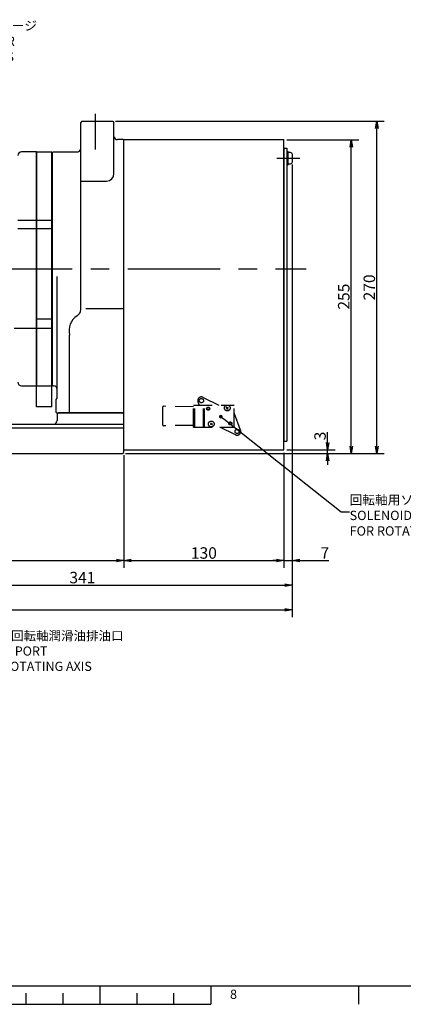
# Model space of a CAD drawing. Extents: x 0 to 863, y 0 to 594.
# Drawn here: x 469 to 573, y 9 to 276 of the extents above; entities that cross this region are included whole.
import ezdxf
from ezdxf import colors
from ezdxf.entities.mleader import LeaderData, LeaderLine
from ezdxf.math import Vec2, Vec3

# ---------------------------------------------------------------- set-up
doc = ezdxf.new("R2010")
doc.units = 0
doc.header["$LTSCALE"] = 20
for name, pattern in [('CENTER', [2, 1.25, -0.25, 0.25, -0.25]), ('HIDDEN', [0.375, 0.25, -0.125]), ('PHANTOM', [2.5, 1.25, -0.25, 0.25, -0.25, 0.25, -0.25])]:
    doc.linetypes.add(name, pattern=pattern)
doc.layers.get('0').update_dxf_attribs({"linetype": 'CONTINUOUS'})
for name, color, linetype in [('MAIN0', 7, 'CONTINUOUS'), ('MAIN1', 7, 'CONTINUOUS'), ('MAIN2', 7, 'CONTINUOUS'), ('WAKU0', 7, 'CONTINUOUS')]:
    doc.layers.add(name, color=color, linetype=linetype)
doc.styles.add('KNJYOKO', font='TXT', dxfattribs={"bigfont": 'BIGFONT'})
doc.dimstyles.new('MAIN001', dxfattribs={"dimtxt": 3.1, "dimasz": 2, "dimexe": 2, "dimexo": 0.8, "dimgap": 0.09, "dimtad": 1, "dimdec": 3, "dimlfac": 3, "dimdsep": 46, "dimtxsty": 'STANDARD', "dimcen": 0.09, "dimaunit": 1, "dimadec": 4, "dimazin": 2, "dimtfac": 0.903226, "dimtdec": 4, "dimtmove": 0, "dimatfit": 3, "dimfxl": 1, "dimtvp": 0.66129, "dimtolj": 1, "dimtzin": 0, "dimarcsym": 0})

# ---------------------------------------------------------------- blocks, each defined once
blk = doc.blocks.new('_DOT')
at = {"color": 0, "linetype": 'BYBLOCK', "lineweight": -2}
blk.add_line((-0.5, 0), (-1, 0), dxfattribs=at)
at = {"color": 0, "linetype": 'BYBLOCK', "lineweight": -2, "const_width": 0.5}
blk.add_lwpolyline([(-0.25, 0, 1), (0.25, 0, 1)], format="xyb", close=True, dxfattribs=at)
blk = doc.blocks.new('_OPEN')
at = {"color": 0, "linetype": 'BYBLOCK', "lineweight": -2}
for p, q in [((-1, 0.166667), (0, 0)), ((0, 0), (-1, -0.166667)), ((0, 0), (-1, 0))]:
    blk.add_line(p, q, dxfattribs=at)
blk = doc.blocks.new('*D34')
at = {"layer": 'MAIN0', "color": 0, "linetype": 'BYBLOCK', "lineweight": -2}
for p, q in [((494.72, 248.11), (567.4, 248.11)), ((565.4, 160.11), (565.4, 246.11)), ((497.39, 158.11), (567.4, 158.11))]:
    blk.add_line(p, q, dxfattribs=at)
at = {"layer": 'MAIN0', "color": 0, "linetype": 'BYBLOCK', "xscale": 2, "yscale": 2, "zscale": 2}
for p, rotation in [((565.4, 248.11), 90), ((565.4, 158.11), 270)]:
    blk.add_blockref('_OPEN', p, dxfattribs=dict(at, rotation=rotation))
at = {"layer": 'MAIN0', "color": 0, "linetype": 'BYBLOCK', "insert": (563.35, 203.11), "char_height": 3.1, "attachment_point": 5, "rotation": 90, "line_spacing_factor": 0.774194}
blk.add_mtext('\\A1;270', dxfattribs=at)
blk = doc.blocks.new('*D35')
at = {"layer": 'MAIN0', "color": 0, "linetype": 'BYBLOCK', "lineweight": -2}
for p, q in [((541.06, 243.11), (560.48, 243.11)), ((558.48, 160.11), (558.48, 241.11)), ((497.39, 158.11), (560.48, 158.11))]:
    blk.add_line(p, q, dxfattribs=at)
at = {"layer": 'MAIN0', "color": 0, "linetype": 'BYBLOCK', "xscale": 2, "yscale": 2, "zscale": 2}
for p, rotation in [((558.48, 243.11), 90), ((558.48, 158.11), 270)]:
    blk.add_blockref('_OPEN', p, dxfattribs=dict(at, rotation=rotation))
at = {"layer": 'MAIN0', "color": 0, "linetype": 'BYBLOCK', "insert": (556.43, 200.61), "char_height": 3.1, "attachment_point": 5, "rotation": 90, "line_spacing_factor": 0.774194}
blk.add_mtext('\\A1;255', dxfattribs=at)
blk = doc.blocks.new('*D44')
at = {"layer": 'MAIN0', "color": 0, "linetype": 'BYBLOCK', "lineweight": -2}
for p, q in [((542.52, 236.35), (542.52, 113.82)), ((346.22, 195.82), (346.22, 113.82)), ((348.22, 115.82), (540.52, 115.82))]:
    blk.add_line(p, q, dxfattribs=at)
at = {"layer": 'MAIN0', "color": 0, "linetype": 'BYBLOCK', "xscale": 2, "yscale": 2, "zscale": 2, "rotation": 180}
blk.add_blockref('_OPEN', (346.22, 115.82), dxfattribs=at)
at = {"layer": 'MAIN0', "color": 0, "linetype": 'BYBLOCK', "xscale": 2, "yscale": 2, "zscale": 2}
blk.add_blockref('_OPEN', (542.52, 115.82), dxfattribs=at)
at = {"layer": 'MAIN0', "color": 0, "linetype": 'BYBLOCK', "insert": (444.37, 117.87), "char_height": 3.1, "attachment_point": 5, "line_spacing_factor": 0.774194}
blk.add_mtext('\\A1;589', dxfattribs=at)
blk = doc.blocks.new('*D47')
at = {"layer": 'MAIN0', "color": 0, "linetype": 'BYBLOCK', "lineweight": -2}
for p, q in [((542.52, 236.35), (542.52, 120.49)), ((428.92, 152.8), (428.92, 120.49)), ((430.92, 122.49), (540.52, 122.49))]:
    blk.add_line(p, q, dxfattribs=at)
at = {"layer": 'MAIN0', "color": 0, "linetype": 'BYBLOCK', "xscale": 2, "yscale": 2, "zscale": 2, "rotation": 180}
blk.add_blockref('_OPEN', (428.92, 122.49), dxfattribs=at)
at = {"layer": 'MAIN0', "color": 0, "linetype": 'BYBLOCK', "xscale": 2, "yscale": 2, "zscale": 2}
blk.add_blockref('_OPEN', (542.52, 122.49), dxfattribs=at)
at = {"layer": 'MAIN0', "color": 0, "linetype": 'BYBLOCK', "insert": (485.72, 124.54), "char_height": 3.1, "attachment_point": 5, "line_spacing_factor": 0.774194}
blk.add_mtext('\\A1;341', dxfattribs=at)
blk = doc.blocks.new('*D56')
at = {"layer": 'MAIN0', "color": 0, "linetype": 'BYBLOCK', "lineweight": -2}
for p, q in [((496.92, 157.65), (496.92, 127.15)), ((428.92, 152.8), (428.92, 127.15)), ((430.92, 129.15), (494.92, 129.15))]:
    blk.add_line(p, q, dxfattribs=at)
at = {"layer": 'MAIN0', "color": 0, "linetype": 'BYBLOCK', "xscale": 2, "yscale": 2, "zscale": 2, "rotation": 180}
blk.add_blockref('_OPEN', (428.92, 129.15), dxfattribs=at)
at = {"layer": 'MAIN0', "color": 0, "linetype": 'BYBLOCK', "xscale": 2, "yscale": 2, "zscale": 2}
blk.add_blockref('_OPEN', (496.92, 129.15), dxfattribs=at)
at = {"layer": 'MAIN0', "color": 0, "linetype": 'BYBLOCK', "insert": (462.92, 131.2), "char_height": 3.1, "attachment_point": 5, "line_spacing_factor": 0.774194}
blk.add_mtext('\\A1;204', dxfattribs=at)
blk = doc.blocks.new('*D57')
at = {"layer": 'MAIN0', "color": 0, "linetype": 'BYBLOCK', "lineweight": -2}
for p, q in [((496.92, 157.65), (496.92, 127.15)), ((540.26, 158.31), (540.26, 127.15)), ((498.92, 129.15), (538.26, 129.15))]:
    blk.add_line(p, q, dxfattribs=at)
at = {"layer": 'MAIN0', "color": 0, "linetype": 'BYBLOCK', "xscale": 2, "yscale": 2, "zscale": 2, "rotation": 180}
blk.add_blockref('_OPEN', (496.92, 129.15), dxfattribs=at)
at = {"layer": 'MAIN0', "color": 0, "linetype": 'BYBLOCK', "xscale": 2, "yscale": 2, "zscale": 2}
blk.add_blockref('_OPEN', (540.26, 129.15), dxfattribs=at)
at = {"layer": 'MAIN0', "color": 0, "linetype": 'BYBLOCK', "insert": (518.59, 131.2), "char_height": 3.1, "attachment_point": 5, "line_spacing_factor": 0.774194}
blk.add_mtext('\\A1;130', dxfattribs=at)
blk = doc.blocks.new('*D58')
at = {"layer": 'MAIN0', "color": 0, "linetype": 'BYBLOCK', "lineweight": -2}
for p, q in [((542.52, 236.35), (542.52, 127.15)), ((540.26, 158.31), (540.26, 127.15)), ((538.26, 129.15), (537.26, 129.15)), ((540.26, 129.15), (542.52, 129.15)), ((544.52, 129.15), (552.37, 129.15))]:
    blk.add_line(p, q, dxfattribs=at)
at = {"layer": 'MAIN0', "color": 0, "linetype": 'BYBLOCK', "xscale": 2, "yscale": 2, "zscale": 2}
blk.add_blockref('_OPEN', (540.26, 129.15), dxfattribs=at)
at = {"layer": 'MAIN0', "color": 0, "linetype": 'BYBLOCK', "xscale": 2, "yscale": 2, "zscale": 2, "rotation": 180}
blk.add_blockref('_OPEN', (542.52, 129.15), dxfattribs=at)
at = {"layer": 'MAIN0', "color": 0, "linetype": 'BYBLOCK', "insert": (551.32, 131.2), "char_height": 3.1, "attachment_point": 5, "line_spacing_factor": 0.774194}
blk.add_mtext('\\A1;7', dxfattribs=at)
blk = doc.blocks.new('*D73')
at = {"layer": 'MAIN0', "color": 0, "linetype": 'BYBLOCK', "lineweight": -2}
for p, q in [((552.07, 161.11), (552.07, 163.92)), ((497.39, 158.11), (554.07, 158.11)), ((541.06, 159.11), (554.07, 159.11)), ((552.07, 158.11), (552.07, 159.11)), ((552.07, 156.11), (552.07, 155.11))]:
    blk.add_line(p, q, dxfattribs=at)
at = {"layer": 'MAIN0', "color": 0, "linetype": 'BYBLOCK', "xscale": 2, "yscale": 2, "zscale": 2}
for p, rotation in [((552.07, 159.11), 270), ((552.07, 158.11), 90)]:
    blk.add_blockref('_OPEN', p, dxfattribs=dict(at, rotation=rotation))
at = {"layer": 'MAIN0', "color": 0, "linetype": 'BYBLOCK', "insert": (550.02, 162.87), "char_height": 3.1, "attachment_point": 5, "rotation": 90, "line_spacing_factor": 0.774194}
blk.add_mtext('\\A1;3', dxfattribs=at)
blk = doc.blocks.new('M0')
at = {"layer": 'WAKU0', "color": 0, "linetype": 'BYBLOCK', "lineweight": -2}
for p, q in [((28, 14), (827, 14)), ((490.5, 9), (490.5, 14)), ((520.5, 14), (520.5, 9)), ((560.5, 9), (560.5, 14)), ((470.5, 9), (470.5, 12)), ((480.5, 9), (480.5, 12)), ((500.5, 9), (500.5, 12)), ((510.5, 9), (510.5, 12)), ((320.5, 9), (520.5, 9))]:
    blk.add_line(p, q, dxfattribs=at)
at = {"layer": 'WAKU0', "color": 0, "linetype": 'BYBLOCK', "lineweight": -2, "insert": (525.66, 12.97), "char_height": 3.1, "attachment_point": 1, "line_spacing_factor": 0.672}
blk.add_mtext('{\\H0.81x;8}', dxfattribs=at)

msp = doc.modelspace()

# ---------------------------------------------------------------- linework, layer by layer
at = {"layer": 'MAIN0', "color": 3, "linetype": 'CONTINUOUS'}
for p, q in [((485.59042, 248.11234), (485.25709, 247.77901)), ((485.59042, 248.11234), (493.92376, 248.11234)), ((493.92376, 248.11234), (494.25709, 247.77901)), ((485.25709, 197.11969), (485.25709, 247.77901)), ((494.25709, 233.90776), (494.25709, 247.77901)), ((496.79042, 243.11234), (495.25709, 243.11234)), ((496.79042, 243.11234), (496.92376, 242.97901)), ((496.92376, 159.11234), (496.92376, 243.11234)), ((496.92376, 243.11234), (540.25709, 243.11234)), ((496.92376, 169.24567), (496.92376, 242.97901)), ((540.25709, 159.11234), (540.25709, 243.11234)), ((540.25709, 240.77901), (540.25709, 161.44567)), ((540.25709, 240.77901), (541.02376, 240.77901)), ((541.02376, 240.77901), (541.02376, 161.44567)), ((541.02376, 239.94567), (541.42376, 239.94567)), ((541.42376, 236.27901), (541.42376, 239.94567)), ((477.59042, 239.64567), (477.72376, 239.77901)), ((477.59042, 176.57901), (477.59042, 239.64567)), ((477.72376, 239.77901), (484.27108, 239.77901)), ((541.99042, 239.61234), (541.42376, 239.61234)), ((542.52376, 237.14567), (542.52376, 239.07901)), ((541.02376, 236.27901), (541.42376, 236.27901)), ((541.42376, 236.61234), (541.99042, 236.61234)), ((485.25709, 231.90776), (492.25709, 231.90776)), ((468.25709, 221.31519), (473.25709, 221.31519)), ((473.25709, 221.31519), (477.42376, 221.31519)), ((468.25709, 219.02414), (473.25709, 219.02414)), ((473.25709, 219.02414), (477.42376, 219.02414)), ((478.92376, 173.11234), (478.92376, 206.02338)), ((486.62451, 197.44046), (496.92376, 197.44046)), ((473.25709, 194.61724), (477.42376, 194.61724)), ((467.25709, 192.11234), (473.25709, 192.11234)), ((473.25709, 192.11234), (477.42376, 192.11234)), ((482.25709, 169.24567), (482.25709, 190.20964)), ((473.25709, 176.44567), (477.42376, 176.44567)), ((477.59042, 176.57901), (477.72376, 176.44567)), ((477.72376, 176.44567), (477.92376, 176.44567)), ((478.59042, 172.77901), (478.92376, 173.11234)), ((478.59042, 169.24567), (478.59042, 172.77901)), ((478.72376, 169.11234), (478.59042, 169.24567)), ((478.72376, 169.11234), (496.79042, 169.11234)), ((482.25709, 169.24567), (482.39042, 169.11234)), ((496.79042, 169.11234), (496.92376, 169.24567)), ((400.92376, 166.11234), (496.92376, 166.11234)), ((540.25709, 161.44567), (541.02376, 161.44567)), ((496.92376, 159.11234), (540.25709, 159.11234))]:
    msp.add_line(p, q, dxfattribs=at)
at = {"layer": 'MAIN0', "color": 3, "linetype": 'CENTER'}
for p, q in [((489.27108, 240.41856), (489.27108, 250.11141)), ((538.33556, 238.11234), (544.55061, 238.11234)), ((337.996, 208.11234), (546.22626, 208.11234))]:
    msp.add_line(p, q, dxfattribs=at)
at = {"layer": 'MAIN0', "color": 3, "linetype": 'CONTINUOUS'}
for centre, radius, start, end in [((495.25709, 244.11234), 1, 187.6782391, 270), ((484.27108, 240.77901), 1, 270, 350.4059318), ((541.99042, 239.07901), 0.53333, 360, 450), ((541.99042, 237.14567), 0.53333, 270, 360), ((492.25709, 233.90776), 2, 270, 360), ((486.75709, 191.44567), 4.66667, 121.6682433, 195.3588856), ((483.25709, 197.11969), 2, 301.6682433, 360), ((477.92376, 175.44567), 1, 0, 90), ((477.92376, 167.11234), 1, 270, 360)]:
    msp.add_arc(centre, radius, start, end, dxfattribs=at)
at = {"layer": 'MAIN1', "color": 7, "linetype": 'CONTINUOUS'}
for p, q in [((473.25709, 239.77901), (469.25709, 239.77901)), ((473.25709, 239.77901), (473.25709, 222.1233)), ((473.25709, 239.779), (477.42376, 239.779)), ((473.25709, 176.44567), (473.25709, 239.779)), ((477.42376, 176.44567), (477.42376, 239.779)), ((477.59042, 234.61234), (477.42376, 234.61234)), ((473.25709, 222.1233), (473.25709, 221.07635)), ((473.25709, 221.07635), (473.25709, 219.42134)), ((473.25709, 219.42134), (473.25709, 217.48949)), ((473.25709, 217.48949), (473.25709, 195.44567)), ((473.25709, 195.44567), (473.25709, 194.03146)), ((473.25709, 194.03146), (473.25709, 192.69812)), ((473.25709, 192.69812), (473.25709, 192.11234)), ((473.25709, 192.11234), (473.25709, 191.18165)), ((473.25709, 191.18165), (473.25709, 176.44567)), ((477.42376, 181.61234), (477.59042, 181.61234)), ((477.59042, 181.61234), (477.42376, 181.61234)), ((469.25709, 176.44567), (473.25709, 176.44567)), ((478.92376, 168.77901), (479.25709, 169.11234)), ((478.92376, 168.77901), (478.92376, 167.11234)), ((496.59042, 169.11234), (479.25709, 169.11234)), ((496.59042, 169.11234), (496.92376, 168.77901)), ((496.92376, 158.44567), (496.92376, 168.77901)), ((381.75709, 165.11234), (496.92376, 165.11234)), ((431.25709, 158.11234), (496.59042, 158.11234)), ((496.59042, 158.11234), (496.92376, 158.44567))]:
    msp.add_line(p, q, dxfattribs=at)
at = {"layer": 'MAIN1', "color": 7, "linetype": 'PHANTOM'}
for p, q in [((473.25709, 170.77901), (473.25709, 176.44567)), ((477.42376, 170.77901), (477.42376, 176.44567)), ((477.42376, 170.77901), (473.25709, 170.77901))]:
    msp.add_line(p, q, dxfattribs=at)
at = {"layer": 'MAIN1', "color": 7, "linetype": 'CONTINUOUS'}
for centre, start, end in [((469.25709, 238.77901), 90, 180), ((469.25709, 177.44567), 180, 270)]:
    msp.add_arc(centre, 1, start, end, dxfattribs=at)
at = {"layer": 'MAIN2', "color": 7, "linetype": 'HIDDEN'}
for p, q in [((518.36298, 173.34403), (522.62073, 171.26233)), ((507.45709, 165.81424), (507.45709, 170.74368)), ((515.79043, 170.81606), (507.6257, 170.91026)), ((515.79043, 165.27892), (515.79043, 171.27892)), ((515.79043, 171.26224), (526.75709, 171.26224)), ((516.12376, 165.29561), (516.12376, 171.26224)), ((516.98652, 172.09713), (517.29704, 171.26224)), ((518.45709, 165.29561), (518.45709, 171.26224)), ((518.75709, 165.29561), (518.75709, 171.26224)), ((525.29391, 170.07547), (524.61967, 170.74972)), ((524.63198, 170.15379), (525.19085, 170.71266)), ((526.75709, 165.29561), (526.75709, 171.26224)), ((528.52766, 164.46089), (526.75706, 169.22155)), ((515.79042, 165.7418), (507.62572, 165.6476)), ((515.79043, 165.29561), (526.75709, 165.29561)), ((520.33743, 165.85924), (520.86558, 166.38738)), ((520.91581, 165.78691), (520.3429, 166.35982)), ((527.15119, 163.21398), (522.89345, 165.29569))]:
    msp.add_line(p, q, dxfattribs=at)
for centre, radius in [((517.92376, 172.44567), 0.58333), ((519.75709, 170.27892), 0.41667), ((524.92376, 170.44559), 0.78333), ((519.75709, 170.27892), 0.3355), ((520.59042, 166.11226), 0.78333), ((525.75709, 166.27892), 0.41667), ((525.75709, 166.27892), 0.3355), ((527.59042, 164.11234), 0.58333)]:
    msp.add_circle(centre, radius, dxfattribs=at)
for centre, radius, start, end in [((517.92376, 172.44567), 1, 63.944942, 200.40132), ((507.62376, 170.74368), 0.16667, 89.338928, 179.999873), ((507.62376, 165.81424), 0.16667, 179.999381, 270.661017), ((527.59042, 164.11234), 1, 243.944978, 380.401339)]:
    msp.add_arc(centre, radius, start, end, dxfattribs=at)
at = {"layer": 'MAIN2', "color": 9, "linetype": 'CONTINUOUS'}
msp.add_point((526.75709, 168.27892), dxfattribs=at)
msp.add_point((526.75709, 168.27892), dxfattribs=at)

# ---------------------------------------------------------------- block references
at = {"layer": 'WAKU0', "color": 3, "linetype": 'CONTINUOUS'}
msp.add_blockref('M0', (0, 0), dxfattribs=at)

# ---------------------------------------------------------------- dimensions: what is measured, and where the dimension line sits
at = {"layer": 'MAIN0', "color": 3, "linetype": 'CONTINUOUS'}
for base, p1, picture, middle in [((565.40321, 158.11234), (493.92376, 248.11234), '*D34', (564.90321, 203.11234)), ((558.48419, 158.11234), (540.25709, 243.11234), '*D35', (557.98419, 200.61234))]:
    dim = msp.add_linear_dim(base=base, p1=p1, p2=(496.59042, 158.11234), angle=90, dimstyle='MAIN001', override={"dimasz": 2, "dimblk1": 'OPEN', "dimblk2": 'OPEN', "dimsah": 1}, dxfattribs=at)
    dim.commit()
    dim.dimension.update_dxf_attribs({"geometry": picture, "text_midpoint": middle})
for base, p1, p2, picture, middle in [((346.22376, 115.8201), (542.52376, 237.14567), (346.22376, 196.6192), '*D44', (444.37376, 116.3201)), ((428.92376, 122.48677), (542.52376, 237.14567), (428.92376, 153.59749), '*D47', (485.72376, 122.98677)), ((428.92376, 129.15344), (496.92376, 158.44567), (428.92376, 153.59749), '*D56', (462.92376, 129.65344)), ((496.92376, 129.15344), (540.25709, 159.11234), (496.92376, 158.44567), '*D57', (518.59042, 129.65344))]:
    dim = msp.add_linear_dim(base=base, p1=p1, p2=p2, dimstyle='MAIN001', override={"dimasz": 2, "dimblk1": 'OPEN', "dimblk2": 'OPEN', "dimsah": 1}, dxfattribs=at)
    dim.commit()
    dim.dimension.update_dxf_attribs({"geometry": picture, "text_midpoint": middle})
dim = msp.add_linear_dim(base=(540.25709, 129.15344), p1=(542.52376, 237.14567), p2=(540.25709, 159.11234), dimstyle='MAIN001', override={"dimasz": 2, "dimblk1": 'OPEN', "dimblk2": 'OPEN', "dimsah": 1, "dimatfit": 0}, dxfattribs=at)
dim.commit()
dim.dimension.update_dxf_attribs({"geometry": '*D58', "text_midpoint": (551.32002, 129.65344), "dimtype": 160})
dim = msp.add_linear_dim(base=(552.07218, 158.11234), p1=(540.25709, 159.11234), p2=(496.59042, 158.11234), angle=90, dimstyle='MAIN001', override={"dimasz": 2, "dimblk1": 'OPEN', "dimblk2": 'OPEN', "dimsah": 1, "dimatfit": 0}, dxfattribs=at)
dim.commit()
dim.dimension.update_dxf_attribs({"geometry": '*D73', "text_midpoint": (551.57218, 162.87493), "dimtype": 160})

# ---------------------------------------------------------------- leaders
ml = msp.add_multileader_mtext('STANDARD', dxfattribs=at)
ml.set_content('{\\H0.63x;{回転軸オイルゲージ\\POIL GAUGE FOR \\PROTATING AXIS}}', color=3, style='KNJYOKO')
ml.set_leader_properties(color=3, linetype='CONTINUOUS', lineweight=-1)
ml.set_arrow_properties(name='DOT')
ml.build(insert=Vec2(0, 0))
ml.multileader.update_dxf_attribs({"text_left_attachment_type": 6, "dogleg_length": 0, "arrow_head_size": 1})
ctx = ml.context
ctx.base_point, ctx.arrow_head_size, ctx.landing_gap_size, ctx.plane_origin = Vec3(442.5068, 270.7271), 1, 0.01, Vec3(425.59042, 425.59042)
ctx.left_attachment, ctx.right_attachment = 6, 6
notes = []
notes.append((ctx, [(0, (1, 0, 0), (440.2668, 270.7271), (1, 0), 2.24, [(0, [(425.59042, 209.44567)], 0, [])])]))
ctx.mtext.insert = Vec3(442.5068, 275.2271)
ml = msp.add_multileader_mtext('STANDARD', dxfattribs=at)
ml.set_content('{\\H0.62x;{Rc3/8 回転軸潤滑油排油口\\PDRAIN PORT\\PFOR ROTATING AXIS}}', color=3, style='KNJYOKO')
ml.set_leader_properties(color=3, linetype='CONTINUOUS', lineweight=-1)
ml.set_arrow_properties(name='OPEN')
ml.build(insert=Vec2(0, 0))
ml.multileader.update_dxf_attribs({"text_left_attachment_type": 6, "dogleg_length": 0, "arrow_head_size": 2})
ctx = ml.context
ctx.base_point, ctx.arrow_head_size, ctx.landing_gap_size, ctx.plane_origin = Vec3(456.6954, 105.52049), 2, 0.01, Vec3(436.11062, 436.11062)
ctx.left_attachment, ctx.right_attachment = 6, 6
notes.append((ctx, [(0, (1, 0, 0), (454.4554, 105.52049), (1, 0), 2.24, [(0, [(436.11062, 201.71783)], 0, [])])]))
ctx.mtext.insert = Vec3(456.6954, 110.02049)
ml = msp.add_multileader_mtext('STANDARD', dxfattribs=at)
ml.set_content('{\\H0.63x;{回転軸用ソレノイドバルブ\\PSOLENOID VALVE\\PFOR ROTATING AXIS}}', color=3, style='KNJYOKO')
ml.set_leader_properties(color=3, linetype='CONTINUOUS', lineweight=-1)
ml.set_arrow_properties(name='DOT')
ml.build(insert=Vec2(0, 0))
ml.multileader.update_dxf_attribs({"text_left_attachment_type": 6, "dogleg_length": 0, "arrow_head_size": 1})
ctx = ml.context
ctx.base_point, ctx.arrow_head_size, ctx.landing_gap_size, ctx.plane_origin = Vec3(558.01087, 142.3323), 1, 0.01, Vec3(523.17669, 523.17669)
ctx.left_attachment, ctx.right_attachment = 6, 6
notes.append((ctx, [(0, (1, 0, 0), (555.77087, 142.3323), (1, 0), 2.24, [(0, [(523.17669, 168.10831)], 0, [])])]))
ctx.mtext.insert = Vec3(558.01087, 146.8323)
for ctx, leaders in notes:
    for number, flags, end, landing, length, lines in leaders:
        leader = LeaderData()
        leader.index, (leader.has_last_leader_line, leader.has_dogleg_vector, leader.attachment_direction) = number, flags
        leader.last_leader_point, leader.dogleg_vector, leader.dogleg_length = Vec3(end), Vec3(landing), length
        for number, points, colour, breaks in lines:
            line = LeaderLine()
            line.index, line.vertices, line.color, line.breaks = number, Vec3.list(points), colors.encode_raw_color(colour), breaks
            leader.lines.append(line)
        ctx.leaders.append(leader)

doc.saveas('drawing.dxf')
